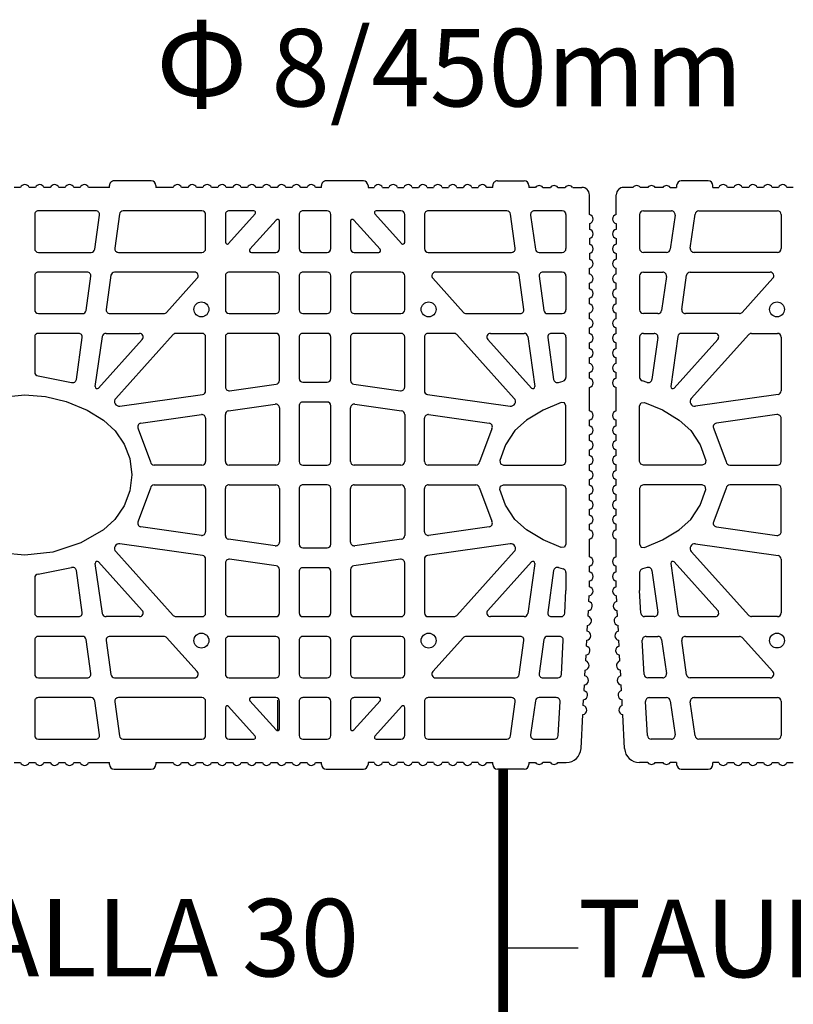
# Model space of a CAD drawing. Extents: x -8785 to 76011, y -12622 to -3731.
# Drawn here: x -1137 to -737, y -7524 to -7015 of the extents above; entities that cross this region are included whole.
import ezdxf

# ---------------------------------------------------------------- set-up
doc = ezdxf.new("R2010")
doc.units = 0
doc.layers.get('0').update_dxf_attribs({"linetype": 'CONTINUOUS'})
for name, color, linetype in [('armatura', 5, 'CONTINUOUS'), ('BLOCCHI', 255, 'CONTINUOUS'), ('retini', 253, 'CONTINUOUS')]:
    doc.layers.add(name, color=color, linetype=linetype)
doc.styles.get("Standard").update_dxf_attribs({"font": 'verdana.ttf'})

# ---------------------------------------------------------------- blocks, each defined once
blk = doc.blocks.new('T30NEW')
at = {"layer": 'BLOCCHI', "color": 7, "linetype": 'Continuous'}
for p, q in [((-1216.12, -6922.79), (-1216.12, -6921.83)), ((-1213.72, -6919.43), (-1199.78, -6919.43)), ((-1197.37, -6921.83), (-1197.37, -6922.79)), ((-1132.95, -6922.79), (-1132.95, -6921.83)), ((-1111.31, -6919.43), (-1130.54, -6919.43)), ((-1108.91, -6921.83), (-1108.91, -6922.79)), ((-1023.33, -6922.79), (-1023.33, -6921.83)), ((-1001.7, -6919.43), (-1020.93, -6919.43)), ((-999.29, -6921.83), (-999.29, -6922.79)), ((-1231.03, -6922.79), (-1235.35, -6922.79)), ((-1227.18, -6922.79), (-1223.33, -6922.79)), ((-1216.12, -6922.79), (-1219.49, -6922.79)), ((-1194.29, -6922.79), (-1197.37, -6922.79)), ((-1189.88, -6922.79), (-1186.59, -6922.79)), ((-1182.19, -6922.79), (-1178.9, -6922.79)), ((-1174.5, -6922.79), (-1171.21, -6922.79)), ((-1166.8, -6922.79), (-1163.52, -6922.79)), ((-1159.11, -6922.79), (-1155.82, -6922.79)), ((-1151.42, -6922.79), (-1148.13, -6922.79)), ((-1143.73, -6922.79), (-1140.44, -6922.79)), ((-1136.03, -6922.79), (-1132.95, -6922.79)), ((-1105.82, -6922.79), (-1108.91, -6922.79)), ((-1098.13, -6922.79), (-1101.42, -6922.79)), ((-1090.44, -6922.79), (-1093.73, -6922.79)), ((-1082.75, -6922.79), (-1086.03, -6922.79)), ((-1075.06, -6922.79), (-1078.34, -6922.79)), ((-1067.36, -6922.79), (-1070.65, -6922.79)), ((-1059.67, -6922.79), (-1062.96, -6922.79)), ((-1051.98, -6922.79), (-1055.26, -6922.79)), ((-1044.29, -6922.79), (-1047.57, -6922.79)), ((-1036.59, -6922.79), (-1039.88, -6922.79)), ((-1023.33, -6922.79), (-1032.19, -6922.79)), ((-988.52, -6922.79), (-999.29, -6922.79)), ((-980.82, -6922.79), (-984.11, -6922.79)), ((-973.13, -6922.79), (-976.42, -6922.79)), ((-965.44, -6922.79), (-968.73, -6922.79)), ((-957.75, -6922.79), (-961.03, -6922.79)), ((-950.06, -6922.79), (-953.34, -6922.79)), ((-1243.03, -6930.07), (-1243.96, -6947.55)), ((-1231.25, -6936.73), (-1232.19, -6954.32)), ((-1218.86, -6934.91), (-1229.33, -6934.91)), ((-1219.43, -6954.69), (-1216.96, -6937.1)), ((-1206.59, -6936.56), (-1209.06, -6954.16)), ((-1164.01, -6934.91), (-1204.68, -6934.91)), ((-1162.08, -6954.43), (-1162.08, -6936.83)), ((-1151.89, -6936.83), (-1151.89, -6951.13)), ((-1150.21, -6951.78), (-1136.47, -6936.51)), ((-1137.19, -6934.91), (-1149.97, -6934.91)), ((-1113.72, -6936.83), (-1113.72, -6954.43)), ((-1099.29, -6934.91), (-1111.79, -6934.91)), ((-1097.37, -6954.43), (-1097.37, -6936.83)), ((-1074.62, -6936.51), (-1060.87, -6951.78)), ((-1061.12, -6934.91), (-1073.9, -6934.91)), ((-1059.2, -6951.13), (-1059.2, -6936.83)), ((-1049.01, -6936.83), (-1049.01, -6954.43)), ((-1006.4, -6934.91), (-1047.08, -6934.91)), ((-1002.03, -6954.16), (-1004.5, -6936.56)), ((-994.13, -6937.1), (-991.66, -6954.69)), ((-962.56, -6934.91), (-992.23, -6934.91)), ((-960.64, -6954.43), (-960.64, -6936.83)), ((-1125.59, -6939.66), (-1139.17, -6954.75)), ((-1123.91, -6954.43), (-1123.91, -6940.3)), ((-1087.18, -6940.3), (-1087.18, -6954.43)), ((-1071.92, -6954.75), (-1085.5, -6939.66)), ((-1244.21, -6952.26), (-1244.37, -6955.24)), ((-1230.27, -6956.35), (-1221.33, -6956.35)), ((-1207.16, -6956.35), (-1164.01, -6956.35)), ((-1138.46, -6956.35), (-1125.83, -6956.35)), ((-1111.79, -6956.35), (-1099.29, -6956.35)), ((-1085.26, -6956.35), (-1072.63, -6956.35)), ((-1047.08, -6956.35), (-1003.93, -6956.35)), ((-989.76, -6956.35), (-962.56, -6956.35)), ((-1244.62, -6959.94), (-1244.78, -6962.92)), ((-1245.04, -6967.62), (-1245.19, -6970.6)), ((-1223.31, -6966.54), (-1231.02, -6966.54)), ((-1167.83, -6966.54), (-1209.13, -6966.54)), ((-1125.83, -6966.54), (-1149.97, -6966.54)), ((-1099.29, -6966.54), (-1111.79, -6966.54)), ((-1061.12, -6966.54), (-1085.26, -6966.54)), ((-1001.96, -6966.54), (-1043.26, -6966.54)), ((-962.56, -6966.54), (-987.78, -6966.54)), ((-1232.94, -6968.36), (-1233.88, -6985.96)), ((-1223.88, -6986.33), (-1221.4, -6968.73)), ((-1211.03, -6968.2), (-1213.51, -6985.79)), ((-1182.24, -6987.35), (-1166.4, -6969.75)), ((-1151.89, -6968.47), (-1151.89, -6986.06)), ((-1123.91, -6986.06), (-1123.91, -6968.47)), ((-1113.72, -6968.47), (-1113.72, -6986.06)), ((-1097.37, -6986.06), (-1097.37, -6968.47)), ((-1087.18, -6968.47), (-1087.18, -6986.06)), ((-1059.2, -6986.06), (-1059.2, -6968.47)), ((-1044.69, -6969.75), (-1028.84, -6987.35)), ((-997.58, -6985.79), (-1000.05, -6968.2)), ((-989.69, -6968.73), (-987.21, -6986.33)), ((-960.64, -6986.06), (-960.64, -6968.47)), ((-1245.45, -6975.3), (-1245.61, -6978.28)), ((-1245.86, -6982.98), (-1246.02, -6985.96)), ((-1231.96, -6987.99), (-1225.78, -6987.99)), ((-1211.6, -6987.99), (-1183.67, -6987.99)), ((-1149.97, -6987.99), (-1125.83, -6987.99)), ((-1111.79, -6987.99), (-1099.29, -6987.99)), ((-1085.26, -6987.99), (-1061.12, -6987.99)), ((-1027.42, -6987.99), (-999.49, -6987.99)), ((-985.31, -6987.99), (-962.56, -6987.99)), ((-1246.27, -6990.66), (-1246.43, -6993.64)), ((-1246.68, -6998.35), (-1246.84, -7001.32)), ((-1227.75, -6998.18), (-1232.71, -6998.18)), ((-1213.58, -6998.18), (-1196.31, -6998.18)), ((-1164.01, -6998.18), (-1177.42, -6998.18)), ((-1125.83, -6998.18), (-1149.97, -6998.18)), ((-1099.29, -6998.18), (-1111.79, -6998.18)), ((-1061.12, -6998.18), (-1085.26, -6998.18)), ((-1033.67, -6998.18), (-1047.08, -6998.18)), ((-1014.78, -6998.18), (-997.51, -6998.18)), ((-962.56, -6998.18), (-983.34, -6998.18)), ((-1234.63, -7000), (-1235.26, -7011.63)), ((-1228.88, -7021.97), (-1225.85, -7000.37)), ((-1219.11, -7025.67), (-1215.48, -6999.83)), ((-1194.88, -7001.39), (-1217.44, -7026.44)), ((-1178.85, -6998.81), (-1208.55, -7031.79)), ((-1162.08, -7027.88), (-1162.08, -7000.1)), ((-1151.89, -7000.1), (-1151.89, -7025.91)), ((-1123.91, -7022.51), (-1123.91, -7000.1)), ((-1113.72, -7000.1), (-1113.72, -7021.54)), ((-1097.37, -7021.54), (-1097.37, -7000.1)), ((-1087.18, -7000.1), (-1087.18, -7022.51)), ((-1059.2, -7025.91), (-1059.2, -7000.1)), ((-1049.01, -7000.1), (-1049.01, -7027.88)), ((-1002.54, -7031.79), (-1032.24, -6998.81)), ((-993.64, -7026.44), (-1016.2, -7001.39)), ((-995.61, -6999.83), (-991.98, -7025.67)), ((-985.24, -7000.37), (-982.2, -7021.97)), ((-960.64, -7018.19), (-960.64, -7000.1)), ((-1247.09, -7006.03), (-1247.25, -7009.01)), ((-1247.37, -7013.61), (-1247.37, -7016.59)), ((-1235.26, -7020.95), (-1235.26, -7011.63)), ((-1247.37, -7021.3), (-1247.37, -7024.28)), ((-1111.79, -7023.47), (-1099.29, -7023.47)), ((-1247.37, -7028.99), (-1247.37, -7038.23)), ((-1149.7, -7027.81), (-1125.57, -7024.42)), ((-1085.52, -7024.42), (-1061.39, -7027.81)), ((-1206.43, -7035.78), (-1163.74, -7029.78)), ((-1099.29, -7033.66), (-1111.79, -7033.66)), ((-1047.35, -7029.78), (-1004.66, -7035.78)), ((-1150.24, -7038.18), (-1126.1, -7034.79)), ((-1123.91, -7036.69), (-1123.91, -7064.33)), ((-1113.72, -7035.58), (-1113.72, -7064.33)), ((-1097.37, -7064.33), (-1097.37, -7035.58)), ((-1087.18, -7064.33), (-1087.18, -7036.69)), ((-1084.99, -7034.79), (-1060.85, -7038.18)), ((-1247.37, -7042.94), (-1247.37, -7045.92)), ((-1195.56, -7044.55), (-1164.27, -7040.15)), ((-1162.08, -7042.05), (-1162.08, -7064.33)), ((-1151.89, -7064.33), (-1151.89, -7040.08)), ((-1059.2, -7040.08), (-1059.2, -7064.33)), ((-1049.01, -7064.33), (-1049.01, -7042.05)), ((-1046.82, -7040.15), (-1015.53, -7044.55)), ((-1247.37, -7050.63), (-1247.37, -7053.61)), ((-1247.37, -7058.32), (-1247.37, -7061.3)), ((-1247.37, -7066.01), (-1247.37, -7069)), ((-1164.01, -7066.25), (-1188.67, -7066.25)), ((-1125.83, -7066.25), (-1149.97, -7066.25)), ((-1111.79, -7066.25), (-1099.29, -7066.25)), ((-1061.12, -7066.25), (-1085.26, -7066.25)), ((-1022.42, -7066.25), (-1047.08, -7066.25)), ((-1247.37, -7073.71), (-1247.37, -7076.69)), ((-1188.67, -7076.45), (-1164.01, -7076.45)), ((-1162.08, -7078.37), (-1162.08, -7100.65)), ((-1151.89, -7102.62), (-1151.89, -7078.37)), ((-1149.97, -7076.45), (-1125.83, -7076.45)), ((-1123.91, -7078.37), (-1123.91, -7106.01)), ((-1113.72, -7078.37), (-1113.72, -7107.12)), ((-1099.29, -7076.45), (-1111.79, -7076.45)), ((-1097.37, -7107.12), (-1097.37, -7078.37)), ((-1087.18, -7106.01), (-1087.18, -7078.37)), ((-1085.26, -7076.45), (-1061.12, -7076.45)), ((-1059.2, -7078.37), (-1059.2, -7102.62)), ((-1049.01, -7100.65), (-1049.01, -7078.37)), ((-1047.08, -7076.45), (-1022.42, -7076.45)), ((-1247.37, -7081.4), (-1247.37, -7084.38)), ((-1247.37, -7089.09), (-1247.37, -7092.07)), ((-1247.37, -7096.78), (-1247.37, -7099.76)), ((-1164.27, -7102.55), (-1195.56, -7098.15)), ((-1015.53, -7098.15), (-1046.82, -7102.55)), ((-1247.37, -7104.47), (-1247.37, -7116.59)), ((-1126.1, -7107.92), (-1150.24, -7104.52)), ((-1060.85, -7104.52), (-1084.99, -7107.92)), ((-1163.74, -7112.92), (-1206.43, -7106.92)), ((-1111.79, -7109.04), (-1099.29, -7109.04)), ((-1004.66, -7106.92), (-1047.35, -7112.92)), ((-1208.55, -7110.91), (-1178.85, -7143.89)), ((-1162.08, -7142.6), (-1162.08, -7114.82)), ((-1125.57, -7118.28), (-1149.7, -7114.89)), ((-1061.39, -7114.89), (-1085.52, -7118.28)), ((-1049.01, -7114.82), (-1049.01, -7142.6)), ((-1032.24, -7143.89), (-1002.54, -7110.91)), ((-1225.85, -7142.33), (-1228.88, -7120.73)), ((-1215.48, -7142.87), (-1219.11, -7117.04)), ((-1217.44, -7116.26), (-1194.88, -7141.31)), ((-1151.89, -7116.8), (-1151.89, -7142.6)), ((-1123.91, -7142.6), (-1123.91, -7120.19)), ((-1099.29, -7119.24), (-1111.79, -7119.24)), ((-1087.18, -7120.19), (-1087.18, -7142.6)), ((-1059.2, -7142.6), (-1059.2, -7116.8)), ((-1016.2, -7141.31), (-993.64, -7116.26)), ((-991.98, -7117.04), (-995.61, -7142.87)), ((-982.2, -7120.73), (-985.24, -7142.33)), ((-1247.37, -7121.3), (-1247.37, -7124.28)), ((-1235.26, -7142.6), (-1235.26, -7121.76)), ((-1113.72, -7121.16), (-1113.72, -7142.6)), ((-1097.37, -7142.6), (-1097.37, -7121.16)), ((-960.64, -7142.6), (-960.64, -7124.51)), ((-1247.37, -7128.99), (-1247.37, -7131.98)), ((-1247.37, -7136.69), (-1247.37, -7139.67)), ((-1247.37, -7144.38), (-1247.37, -7147.36)), ((-1233.33, -7144.52), (-1227.75, -7144.52)), ((-1196.31, -7144.52), (-1213.58, -7144.52)), ((-1177.42, -7144.52), (-1164.01, -7144.52)), ((-1149.97, -7144.52), (-1125.83, -7144.52)), ((-1111.79, -7144.52), (-1099.29, -7144.52)), ((-1085.26, -7144.52), (-1061.12, -7144.52)), ((-1047.08, -7144.52), (-1033.67, -7144.52)), ((-997.51, -7144.52), (-1014.78, -7144.52)), ((-983.34, -7144.52), (-962.56, -7144.52)), ((-1247.37, -7152.07), (-1247.37, -7155.05)), ((-1225.78, -7154.72), (-1233.33, -7154.72)), ((-1221.4, -7173.97), (-1223.88, -7156.37)), ((-1183.67, -7154.72), (-1211.6, -7154.72)), ((-1166.4, -7172.95), (-1182.24, -7155.35)), ((-1125.83, -7154.72), (-1149.97, -7154.72)), ((-1099.29, -7154.72), (-1111.79, -7154.72)), ((-1061.12, -7154.72), (-1085.26, -7154.72)), ((-1028.84, -7155.35), (-1044.69, -7172.95)), ((-999.49, -7154.72), (-1027.42, -7154.72)), ((-987.21, -7156.37), (-989.69, -7173.97)), ((-962.56, -7154.72), (-985.31, -7154.72)), ((-1247.37, -7159.76), (-1247.37, -7162.75)), ((-1235.26, -7174.24), (-1235.26, -7156.64)), ((-1213.51, -7156.91), (-1211.03, -7174.5)), ((-1151.89, -7156.64), (-1151.89, -7174.24)), ((-1123.91, -7174.24), (-1123.91, -7156.64)), ((-1113.72, -7156.64), (-1113.72, -7174.24)), ((-1097.37, -7174.24), (-1097.37, -7156.64)), ((-1087.18, -7156.64), (-1087.18, -7174.24)), ((-1059.2, -7174.24), (-1059.2, -7156.64)), ((-1000.05, -7174.5), (-997.58, -7156.91)), ((-960.64, -7174.24), (-960.64, -7156.64)), ((-1247.37, -7167.46), (-1247.37, -7170.44)), ((-1247.37, -7175.15), (-1247.37, -7178.13)), ((-1233.33, -7176.16), (-1223.31, -7176.16)), ((-1209.13, -7176.16), (-1167.83, -7176.16)), ((-1149.97, -7176.16), (-1125.83, -7176.16)), ((-1111.79, -7176.16), (-1099.29, -7176.16)), ((-1085.26, -7176.16), (-1061.12, -7176.16)), ((-1043.26, -7176.16), (-1001.96, -7176.16)), ((-987.78, -7176.16), (-962.56, -7176.16)), ((-1247.37, -7185.82), (-1247.37, -7182.84)), ((-1221.33, -7186.35), (-1233.33, -7186.35)), ((-1164.01, -7186.35), (-1207.16, -7186.35)), ((-1125.83, -7186.35), (-1138.46, -7186.35)), ((-1099.29, -7186.35), (-1111.79, -7186.35)), ((-1072.63, -7186.35), (-1085.26, -7186.35)), ((-1003.93, -7186.35), (-1047.08, -7186.35)), ((-962.56, -7186.35), (-989.76, -7186.35)), ((-1247.37, -7193.51), (-1247.37, -7190.53)), ((-1235.26, -7205.87), (-1235.26, -7188.27)), ((-1216.96, -7205.6), (-1219.43, -7188.01)), ((-1209.06, -7188.54), (-1206.59, -7206.14)), ((-1162.08, -7205.87), (-1162.08, -7188.27)), ((-1151.89, -7191.57), (-1151.89, -7205.87)), ((-1136.47, -7206.19), (-1150.21, -7190.92)), ((-1139.17, -7187.96), (-1125.59, -7203.05)), ((-1123.91, -7202.4), (-1123.91, -7188.27)), ((-1113.72, -7188.27), (-1113.72, -7205.87)), ((-1097.37, -7205.87), (-1097.37, -7188.27)), ((-1087.18, -7188.27), (-1087.18, -7202.4)), ((-1085.5, -7203.05), (-1071.92, -7187.96)), ((-1060.87, -7190.92), (-1074.62, -7206.19)), ((-1059.2, -7205.87), (-1059.2, -7191.57)), ((-1049.01, -7188.27), (-1049.01, -7205.87)), ((-1004.5, -7206.14), (-1002.03, -7188.54)), ((-991.66, -7188.01), (-994.13, -7205.6)), ((-960.64, -7205.87), (-960.64, -7188.27)), ((-1247.37, -7201.21), (-1247.37, -7198.23)), ((-1247.37, -7205.92), (-1247.37, -7216.06)), ((-1233.33, -7207.79), (-1218.86, -7207.79)), ((-1204.68, -7207.79), (-1164.01, -7207.79)), ((-1149.97, -7207.79), (-1137.19, -7207.79)), ((-1111.79, -7207.79), (-1099.29, -7207.79)), ((-1073.9, -7207.79), (-1061.12, -7207.79)), ((-1047.08, -7207.79), (-1006.4, -7207.79)), ((-992.23, -7207.79), (-962.56, -7207.79)), ((-1238.72, -7219.91), (-1243.53, -7219.91)), ((-1231.03, -7219.91), (-1234.87, -7219.91)), ((-1223.33, -7219.91), (-1227.18, -7219.91)), ((-1219.49, -7219.91), (-1216.12, -7219.91)), ((-1216.12, -7220.87), (-1216.12, -7219.91)), ((-1197.37, -7219.91), (-1194.29, -7219.91)), ((-1197.37, -7219.91), (-1197.37, -7220.87)), ((-1186.59, -7219.91), (-1189.88, -7219.91)), ((-1178.9, -7219.91), (-1182.19, -7219.91)), ((-1171.21, -7219.91), (-1174.5, -7219.91)), ((-1163.52, -7219.91), (-1166.8, -7219.91)), ((-1155.82, -7219.91), (-1159.11, -7219.91)), ((-1148.13, -7219.91), (-1151.42, -7219.91)), ((-1140.44, -7219.91), (-1143.73, -7219.91)), ((-1132.95, -7219.91), (-1136.03, -7219.91)), ((-1132.95, -7220.87), (-1132.95, -7219.91)), ((-1108.91, -7219.91), (-1108.91, -7220.87)), ((-1108.91, -7219.91), (-1105.82, -7219.91)), ((-1101.42, -7219.91), (-1098.13, -7219.91)), ((-1093.73, -7219.91), (-1090.44, -7219.91)), ((-1086.03, -7219.91), (-1082.75, -7219.91)), ((-1078.34, -7219.91), (-1075.06, -7219.91)), ((-1070.65, -7219.91), (-1067.36, -7219.91)), ((-1062.96, -7219.91), (-1059.67, -7219.91)), ((-1055.26, -7219.91), (-1051.98, -7219.91)), ((-1047.57, -7219.91), (-1044.29, -7219.91)), ((-1039.88, -7219.91), (-1036.59, -7219.91)), ((-1032.19, -7219.91), (-1023.33, -7219.91)), ((-1023.33, -7220.87), (-1023.33, -7219.91)), ((-999.29, -7219.91), (-999.29, -7220.87)), ((-999.29, -7219.91), (-988.52, -7219.91)), ((-984.11, -7219.91), (-980.82, -7219.91)), ((-976.42, -7219.91), (-973.13, -7219.91)), ((-968.73, -7219.91), (-965.44, -7219.91)), ((-961.03, -7219.91), (-957.75, -7219.91)), ((-953.34, -7219.91), (-950.06, -7219.91)), ((-1199.78, -7223.27), (-1213.72, -7223.27)), ((-1130.54, -7223.27), (-1111.31, -7223.27)), ((-1020.93, -7223.27), (-1001.7, -7223.27))]:
    blk.add_line(p, q, dxfattribs=at)
at = {"layer": 'BLOCCHI', "color": 0, "linetype": 'Continuous'}
for p, q in [((-1231.37, -7023.54), (-1233.85, -7022.8)), ((-962.4, -7020.11), (-979.72, -7023.54)), ((-1190.57, -7064.62), (-1196.92, -7047.47)), ((-1020.52, -7064.62), (-1014.16, -7047.47)), ((-1196.92, -7095.23), (-1190.57, -7078.08)), ((-1014.16, -7095.23), (-1020.52, -7078.08)), ((-1231.37, -7119.16), (-1233.85, -7119.9)), ((-962.4, -7122.6), (-979.72, -7119.16))]:
    blk.add_line(p, q, dxfattribs=at)
at = {"layer": 'BLOCCHI', "color": 0, "linetype": 'Continuous', "flags": 128}
for points in [[(-1201.06, -7063.92), (-1201.44, -7065.54), (-1202.94, -7066.25), (-1233.33, -7066.25), (-1234.69, -7065.69), (-1235.26, -7064.33), (-1235.26, -7035.65), (-1234.45, -7034.08), (-1232.71, -7033.83), (-1223.45, -7037.78), (-1214.86, -7043.01), (-1208.87, -7048.43), (-1203.97, -7055.71), (-1201.06, -7063.92)], [(-941.84, -7111.35), (-955.54, -7112.7), (-966.15, -7111.89), (-976.9, -7109.37), (-987.69, -7104.89), (-996.23, -7099.69), (-1002.24, -7094.24), (-1006.97, -7087.29), (-1009.77, -7079.9), (-1010.83, -7071.35), (-1009.86, -7063.17), (-1006.97, -7055.41), (-1002.12, -7048.33), (-996.23, -7043.01), (-984.49, -7036.26), (-969.98, -7031.51), (-955.54, -7030), (-944.38, -7030.9)], [(-1201.06, -7078.78), (-1201.44, -7077.16), (-1202.94, -7076.45), (-1233.33, -7076.45), (-1234.69, -7077.01), (-1235.26, -7078.37), (-1235.26, -7107.06), (-1234.45, -7108.62), (-1232.71, -7108.87), (-1223.45, -7104.92), (-1214.86, -7099.69), (-1208.87, -7094.27), (-1203.97, -7086.99), (-1201.06, -7078.78)]]:
    blk.add_lwpolyline(points, dxfattribs=at)
at = {"layer": 'BLOCCHI', "color": 7, "linetype": 'Continuous'}
for centre in [(-1164.25, -6985.82), (-1046.84, -6985.82), (-1164.25, -7156.88), (-1046.84, -7156.88)]:
    blk.add_circle(centre, 3.85, dxfattribs=at)
for centre, radius, start, end in [((-1229.1, -6924.24), 2.4, 90, 143.1301), ((-1229.1, -6924.24), 2.4, 36.8699, 90), ((-1221.41, -6924.24), 2.4, 90, 143.1301), ((-1221.41, -6924.24), 2.4, 36.8699, 90), ((-1213.72, -6921.83), 2.4, 90, 180), ((-1199.78, -6921.83), 2.4, 0, 90), ((-1192.08, -6923.75), 2.4, 90, 156.4218), ((-1192.08, -6923.75), 2.4, 23.5782, 90), ((-1184.39, -6923.75), 2.4, 23.5782, 156.4218), ((-1176.7, -6923.75), 2.4, 23.5782, 156.4218), ((-1169.01, -6923.75), 2.4, 23.5782, 156.4218), ((-1161.31, -6923.75), 2.4, 23.5782, 156.4218), ((-1153.62, -6923.75), 2.4, 23.5782, 156.4218), ((-1145.93, -6923.75), 2.4, 23.5782, 156.4218), ((-1138.24, -6923.75), 2.4, 23.5782, 156.4218), ((-1130.54, -6921.83), 2.4, 90, 180), ((-1111.31, -6921.83), 2.4, 0, 90), ((-1103.62, -6923.75), 2.4, 23.5782, 156.4218), ((-1095.93, -6923.75), 2.4, 23.5782, 156.4218), ((-1088.24, -6923.75), 2.4, 23.5782, 156.4218), ((-1080.54, -6923.75), 2.4, 23.5782, 156.4218), ((-1072.85, -6923.75), 2.4, 23.5782, 156.4218), ((-1065.16, -6923.75), 2.4, 23.5782, 156.4218), ((-1057.47, -6923.75), 2.4, 23.5782, 156.4218), ((-1049.78, -6923.75), 2.4, 23.5782, 156.4218), ((-1042.08, -6923.75), 2.4, 23.5782, 156.4218), ((-1034.39, -6923.75), 2.4, 23.5782, 156.4218), ((-1020.93, -6921.83), 2.4, 90, 180), ((-1001.7, -6921.83), 2.4, 0, 90), ((-986.31, -6923.75), 2.4, 23.5782, 156.4218), ((-978.62, -6923.75), 2.4, 23.5782, 156.4218), ((-970.93, -6923.75), 2.4, 23.5782, 156.4218), ((-963.24, -6923.75), 2.4, 23.5782, 156.4218), ((-955.54, -6923.75), 2.4, 23.5782, 156.4218), ((-1235.35, -6930.49), 7.69, 90, 176.939), ((-1229.33, -6936.83), 1.92, 90, 176.939), ((-1218.86, -6936.83), 1.92, 352, 90), ((-1204.68, -6936.83), 1.92, 90, 172), ((-1164.01, -6936.83), 1.92, 0, 90), ((-1149.97, -6936.83), 1.92, 90, 180), ((-1137.19, -6935.87), 0.962, 318, 90), ((-1111.79, -6936.83), 1.92, 90, 180), ((-1099.29, -6936.83), 1.92, 0, 90), ((-1073.9, -6935.87), 0.962, 90, 222), ((-1061.12, -6936.83), 1.92, 0, 90), ((-1047.08, -6936.83), 1.92, 90, 180), ((-1006.4, -6936.83), 1.92, 8, 90), ((-992.23, -6936.83), 1.92, 90, 188), ((-962.56, -6936.83), 1.92, 0, 90), ((-1124.87, -6940.3), 0.962, 0, 138), ((-1086.22, -6940.3), 0.962, 42, 180), ((-1243.61, -6949.93), 2.4, 98.4759, 255.402), ((-1150.93, -6951.13), 0.962, 180, 318), ((-1060.16, -6951.13), 0.962, 222, 0), ((-1244.02, -6957.61), 2.4, 98.4759, 255.402), ((-1230.27, -6954.43), 1.92, 176.939, 270), ((-1221.33, -6954.43), 1.92, 270, 352), ((-1207.16, -6954.43), 1.92, 172, 270), ((-1164.01, -6954.43), 1.92, 270, 0), ((-1138.46, -6955.39), 0.962, 138, 270), ((-1125.83, -6954.43), 1.92, 270, 0), ((-1111.79, -6954.43), 1.92, 180, 270), ((-1099.29, -6954.43), 1.92, 270, 0), ((-1085.26, -6954.43), 1.92, 180, 270), ((-1072.63, -6955.39), 0.962, 270, 42), ((-1047.08, -6954.43), 1.92, 180, 270), ((-1003.93, -6954.43), 1.92, 270, 8), ((-989.76, -6954.43), 1.92, 188, 270), ((-962.56, -6954.43), 1.92, 270, 0), ((-1244.43, -6965.29), 2.4, 98.4759, 255.402), ((-1231.02, -6968.47), 1.92, 90, 176.939), ((-1223.31, -6968.47), 1.92, 352, 90), ((-1209.13, -6968.47), 1.92, 90, 172), ((-1167.83, -6968.47), 1.92, 318, 90), ((-1149.97, -6968.47), 1.92, 90, 180), ((-1125.83, -6968.47), 1.92, 0, 90), ((-1111.79, -6968.47), 1.92, 90, 180), ((-1099.29, -6968.47), 1.92, 0, 90), ((-1085.26, -6968.47), 1.92, 90, 180), ((-1061.12, -6968.47), 1.92, 0, 90), ((-1043.26, -6968.47), 1.92, 90, 222), ((-1001.96, -6968.47), 1.92, 8, 90), ((-987.78, -6968.47), 1.92, 90, 188), ((-962.56, -6968.47), 1.92, 0, 90), ((-1244.84, -6972.98), 2.4, 98.4759, 255.402), ((-1245.25, -6980.66), 2.4, 98.4759, 255.402), ((-1245.66, -6988.34), 2.4, 98.4759, 255.402), ((-1231.96, -6986.06), 1.92, 176.939, 270), ((-1225.78, -6986.06), 1.92, 270, 352), ((-1211.6, -6986.06), 1.92, 172, 270), ((-1183.67, -6986.06), 1.92, 270, 318), ((-1149.97, -6986.06), 1.92, 180, 270), ((-1125.83, -6986.06), 1.92, 270, 0), ((-1111.79, -6986.06), 1.92, 180, 270), ((-1099.29, -6986.06), 1.92, 270, 0), ((-1085.26, -6986.06), 1.92, 180, 270), ((-1061.12, -6986.06), 1.92, 270, 0), ((-1027.42, -6986.06), 1.92, 222, 270), ((-999.49, -6986.06), 1.92, 270, 8), ((-985.31, -6986.06), 1.92, 188, 270), ((-962.56, -6986.06), 1.92, 270, 0), ((-1246.07, -6996.02), 2.4, 98.4759, 255.402), ((-1232.71, -7000.1), 1.92, 90, 176.939), ((-1227.75, -7000.1), 1.92, 352, 90), ((-1213.58, -7000.1), 1.92, 90, 172), ((-1196.31, -7000.1), 1.92, 318, 90), ((-1177.42, -7000.1), 1.92, 90, 138), ((-1164.01, -7000.1), 1.92, 0, 90), ((-1149.97, -7000.1), 1.92, 90, 180), ((-1125.83, -7000.1), 1.92, 0, 90), ((-1111.79, -7000.1), 1.92, 90, 180), ((-1099.29, -7000.1), 1.92, 0, 90), ((-1085.26, -7000.1), 1.92, 90, 180), ((-1061.12, -7000.1), 1.92, 0, 90), ((-1047.08, -7000.1), 1.92, 90, 180), ((-1033.67, -7000.1), 1.92, 42, 90), ((-1014.78, -7000.1), 1.92, 90, 222), ((-997.51, -7000.1), 1.92, 8, 90), ((-983.34, -7000.1), 1.92, 90, 188), ((-962.56, -7000.1), 1.92, 0, 90), ((-1246.48, -7003.7), 2.4, 98.4759, 255.402), ((-1246.89, -7011.38), 2.4, 98.4759, 176.939), ((-1246.89, -7011.25), 2.4, 180, 258.463), ((-1246.89, -7018.95), 2.4, 101.537, 258.463), ((-962.56, -7018.19), 1.92, 274.8964, 0), ((-1233.33, -7020.95), 1.92, 180, 254.33), ((-1230.79, -7021.7), 1.92, 252.4802, 352), ((-1125.83, -7022.51), 1.92, 278, 0), ((-1111.79, -7021.54), 1.92, 180, 270), ((-1099.29, -7021.54), 1.92, 270, 0), ((-1085.26, -7022.51), 1.92, 180, 262), ((-980.3, -7021.7), 1.92, 188, 287.5198), ((-1246.89, -7026.64), 2.4, 101.537, 258.463), ((-1218.16, -7025.8), 0.962, 172, 318), ((-1164.01, -7027.88), 1.92, 278, 0), ((-1149.97, -7025.91), 1.92, 180, 278), ((-1061.12, -7025.91), 1.92, 262, 0), ((-1047.08, -7027.88), 1.92, 180, 262), ((-992.93, -7025.8), 0.962, 222, 8), ((-1206.76, -7033.4), 2.4, 138, 278), ((-1111.79, -7035.58), 1.92, 90, 180), ((-1099.29, -7035.58), 1.92, 0, 90), ((-1004.33, -7033.4), 2.4, 262, 42), ((-1246.89, -7040.58), 2.4, 101.537, 258.463), ((-1149.97, -7040.08), 1.92, 98, 180), ((-1125.83, -7036.69), 1.92, 0, 98), ((-1085.26, -7036.69), 1.92, 82, 180), ((-1061.12, -7040.08), 1.92, 0, 82), ((-1164.01, -7042.05), 1.92, 0, 98), ((-1047.08, -7042.05), 1.92, 82, 180), ((-1246.89, -7048.27), 2.4, 101.537, 258.463), ((-1195.29, -7046.45), 1.92, 98, 212.0589), ((-1015.79, -7046.45), 1.92, 327.9411, 82), ((-1246.89, -7055.97), 2.4, 101.537, 258.463), ((-1246.89, -7063.66), 2.4, 101.537, 258.463), ((-1188.67, -7064.33), 1.92, 188.6059, 270), ((-1164.01, -7064.33), 1.92, 270, 0), ((-1149.97, -7064.33), 1.92, 180, 270), ((-1125.83, -7064.33), 1.92, 270, 0), ((-1111.79, -7064.33), 1.92, 180, 270), ((-1099.29, -7064.33), 1.92, 270, 0), ((-1085.26, -7064.33), 1.92, 180, 270), ((-1061.12, -7064.33), 1.92, 270, 0), ((-1047.08, -7064.33), 1.92, 180, 270), ((-1022.42, -7064.33), 1.92, 270, 351.3941), ((-1246.89, -7071.35), 2.4, 101.537, 258.463), ((-1246.89, -7079.04), 2.4, 101.537, 258.463), ((-1188.67, -7078.37), 1.92, 90, 171.3941), ((-1164.01, -7078.37), 1.92, 0, 90), ((-1149.97, -7078.37), 1.92, 90, 180), ((-1125.83, -7078.37), 1.92, 0, 90), ((-1111.79, -7078.37), 1.92, 90, 180), ((-1099.29, -7078.37), 1.92, 0, 90), ((-1085.26, -7078.37), 1.92, 90, 180), ((-1061.12, -7078.37), 1.92, 0, 90), ((-1047.08, -7078.37), 1.92, 90, 180), ((-1022.42, -7078.37), 1.92, 8.6059, 90), ((-1246.89, -7086.74), 2.4, 101.537, 258.463), ((-1246.89, -7094.43), 2.4, 101.537, 258.463), ((-1195.29, -7096.25), 1.92, 147.9411, 262), ((-1015.79, -7096.25), 1.92, 278, 32.0589), ((-1246.89, -7102.12), 2.4, 101.537, 258.463), ((-1164.01, -7100.65), 1.92, 262, 0), ((-1149.97, -7102.62), 1.92, 180, 262), ((-1061.12, -7102.62), 1.92, 278, 0), ((-1047.08, -7100.65), 1.92, 180, 278), ((-1206.76, -7109.3), 2.4, 82, 222), ((-1125.83, -7106.01), 1.92, 262, 0), ((-1111.79, -7107.12), 1.92, 180, 270), ((-1099.29, -7107.12), 1.92, 270, 0), ((-1085.26, -7106.01), 1.92, 180, 278), ((-1004.33, -7109.3), 2.4, 318, 98), ((-1164.01, -7114.82), 1.92, 0, 82), ((-1149.97, -7116.8), 1.92, 82, 180), ((-1061.12, -7116.8), 1.92, 0, 98), ((-1047.08, -7114.82), 1.92, 98, 180), ((-1246.89, -7118.95), 2.4, 101.537, 258.463), ((-1233.33, -7121.76), 1.92, 105.67, 180), ((-1230.79, -7121), 1.92, 8, 107.5198), ((-1218.16, -7116.9), 0.962, 42, 188), ((-1125.83, -7120.19), 1.92, 0, 82), ((-1111.79, -7121.16), 1.92, 90, 180), ((-1099.29, -7121.16), 1.92, 0, 90), ((-1085.26, -7120.19), 1.92, 98, 180), ((-992.93, -7116.9), 0.962, 352, 138), ((-980.3, -7121), 1.92, 72.4802, 172), ((-1246.89, -7126.64), 2.4, 101.537, 258.463), ((-962.56, -7124.51), 1.92, 0, 85.1036), ((-1246.89, -7134.33), 2.4, 101.537, 258.463), ((-1246.89, -7142.02), 2.4, 101.537, 258.463), ((-1233.33, -7142.6), 1.92, 180, 270), ((-1227.75, -7142.6), 1.92, 270, 8), ((-1213.58, -7142.6), 1.92, 188, 270), ((-1196.31, -7142.6), 1.92, 270, 42), ((-1177.42, -7142.6), 1.92, 222, 270), ((-1164.01, -7142.6), 1.92, 270, 0), ((-1149.97, -7142.6), 1.92, 180, 270), ((-1125.83, -7142.6), 1.92, 270, 0), ((-1111.79, -7142.6), 1.92, 180, 270), ((-1099.29, -7142.6), 1.92, 270, 0), ((-1085.26, -7142.6), 1.92, 180, 270), ((-1061.12, -7142.6), 1.92, 270, 0), ((-1047.08, -7142.6), 1.92, 180, 270), ((-1033.67, -7142.6), 1.92, 270, 318), ((-1014.78, -7142.6), 1.92, 138, 270), ((-997.51, -7142.6), 1.92, 270, 352), ((-983.34, -7142.6), 1.92, 172, 270), ((-962.56, -7142.6), 1.92, 270, 0), ((-1246.89, -7149.72), 2.4, 101.537, 258.463), ((-1246.89, -7157.41), 2.4, 101.537, 258.463), ((-1233.33, -7156.64), 1.92, 90, 180), ((-1225.78, -7156.64), 1.92, 8, 90), ((-1211.6, -7156.64), 1.92, 90, 188), ((-1183.67, -7156.64), 1.92, 42, 90), ((-1149.97, -7156.64), 1.92, 90, 180), ((-1125.83, -7156.64), 1.92, 0, 90), ((-1111.79, -7156.64), 1.92, 90, 180), ((-1099.29, -7156.64), 1.92, 0, 90), ((-1085.26, -7156.64), 1.92, 90, 180), ((-1061.12, -7156.64), 1.92, 0, 90), ((-1027.42, -7156.64), 1.92, 90, 138), ((-999.49, -7156.64), 1.92, 352, 90), ((-985.31, -7156.64), 1.92, 90, 172), ((-962.56, -7156.64), 1.92, 0, 90), ((-1246.89, -7165.1), 2.4, 101.537, 258.463), ((-1246.89, -7172.79), 2.4, 101.537, 258.463), ((-1233.33, -7174.24), 1.92, 180, 270), ((-1223.31, -7174.24), 1.92, 270, 8), ((-1209.13, -7174.24), 1.92, 188, 270), ((-1167.83, -7174.24), 1.92, 270, 42), ((-1149.97, -7174.24), 1.92, 180, 270), ((-1125.83, -7174.24), 1.92, 270, 0), ((-1111.79, -7174.24), 1.92, 180, 270), ((-1099.29, -7174.24), 1.92, 270, 0), ((-1085.26, -7174.24), 1.92, 180, 270), ((-1061.12, -7174.24), 1.92, 270, 0), ((-1043.26, -7174.24), 1.92, 138, 270), ((-1001.96, -7174.24), 1.92, 270, 352), ((-987.78, -7174.24), 1.92, 172, 270), ((-962.56, -7174.24), 1.92, 270, 0), ((-1246.89, -7180.49), 2.4, 101.537, 258.463), ((-1246.89, -7188.18), 2.4, 101.537, 258.463), ((-1233.33, -7188.27), 1.92, 90, 180), ((-1221.33, -7188.27), 1.92, 8, 90), ((-1207.16, -7188.27), 1.92, 90, 188), ((-1164.01, -7188.27), 1.92, 0, 90), ((-1138.46, -7187.31), 0.962, 90, 222), ((-1125.83, -7188.27), 1.92, 0, 90), ((-1111.79, -7188.27), 1.92, 90, 180), ((-1099.29, -7188.27), 1.92, 0, 90), ((-1085.26, -7188.27), 1.92, 90, 180), ((-1072.63, -7187.31), 0.962, 318, 90), ((-1047.08, -7188.27), 1.92, 90, 180), ((-1003.93, -7188.27), 1.92, 352, 90), ((-989.76, -7188.27), 1.92, 90, 172), ((-962.56, -7188.27), 1.92, 0, 90), ((-1150.93, -7191.57), 0.962, 42, 180), ((-1060.16, -7191.57), 0.962, 0, 138), ((-1246.89, -7195.87), 2.4, 101.537, 258.463), ((-1246.89, -7203.56), 2.4, 101.537, 258.463), ((-1233.33, -7205.87), 1.92, 180, 270), ((-1218.86, -7205.87), 1.92, 270, 8), ((-1204.68, -7205.87), 1.92, 188, 270), ((-1164.01, -7205.87), 1.92, 270, 0), ((-1149.97, -7205.87), 1.92, 180, 270), ((-1137.19, -7206.83), 0.962, 270, 42), ((-1124.87, -7202.4), 0.962, 222, 0), ((-1111.79, -7205.87), 1.92, 180, 270), ((-1099.29, -7205.87), 1.92, 270, 0), ((-1086.22, -7202.4), 0.962, 180, 318), ((-1073.9, -7206.83), 0.962, 138, 270), ((-1061.12, -7205.87), 1.92, 270, 0), ((-1047.08, -7205.87), 1.92, 180, 270), ((-1006.4, -7205.87), 1.92, 270, 352), ((-992.23, -7205.87), 1.92, 172, 270), ((-962.56, -7205.87), 1.92, 270, 0), ((-1243.53, -7216.06), 3.85, 180, 270), ((-1236.79, -7218.47), 2.4, 216.8699, 270), ((-1236.79, -7218.47), 2.4, 270, 323.1301), ((-1229.1, -7218.47), 2.4, 216.8699, 270), ((-1229.1, -7218.47), 2.4, 270, 323.1301), ((-1221.41, -7218.47), 2.4, 216.8699, 270), ((-1221.41, -7218.47), 2.4, 270, 323.1301), ((-1213.72, -7220.87), 2.4, 180, 270), ((-1199.78, -7220.87), 2.4, 270, 0), ((-1192.08, -7218.95), 2.4, 203.5782, 270), ((-1192.08, -7218.95), 2.4, 270, 336.4218), ((-1184.39, -7218.95), 2.4, 203.5782, 336.4218), ((-1176.7, -7218.95), 2.4, 203.5782, 336.4218), ((-1169.01, -7218.95), 2.4, 203.5782, 336.4218), ((-1161.31, -7218.95), 2.4, 203.5782, 336.4218), ((-1153.62, -7218.95), 2.4, 203.5782, 336.4218), ((-1145.93, -7218.95), 2.4, 203.5782, 336.4218), ((-1138.24, -7218.95), 2.4, 203.5782, 336.4218), ((-1130.54, -7220.87), 2.4, 180, 270), ((-1111.31, -7220.87), 2.4, 270, 0), ((-1103.62, -7218.95), 2.4, 203.5782, 336.4218), ((-1095.93, -7218.95), 2.4, 203.5782, 336.4218), ((-1088.24, -7218.95), 2.4, 203.5782, 336.4218), ((-1080.54, -7218.95), 2.4, 203.5782, 336.4218), ((-1072.85, -7218.95), 2.4, 203.5782, 336.4218), ((-1065.16, -7218.95), 2.4, 203.5782, 336.4218), ((-1057.47, -7218.95), 2.4, 203.5782, 336.4218), ((-1049.78, -7218.95), 2.4, 203.5782, 336.4218), ((-1042.08, -7218.95), 2.4, 203.5782, 336.4218), ((-1034.39, -7218.95), 2.4, 203.5782, 336.4218), ((-1020.93, -7220.87), 2.4, 180, 270), ((-1001.7, -7220.87), 2.4, 270, 0), ((-986.31, -7218.95), 2.4, 203.5782, 336.4218), ((-978.62, -7218.95), 2.4, 203.5782, 336.4218), ((-970.93, -7218.95), 2.4, 203.5782, 336.4218), ((-963.24, -7218.95), 2.4, 203.5782, 336.4218), ((-955.54, -7218.95), 2.4, 203.5782, 336.4218)]:
    blk.add_arc(centre, radius, start, end, dxfattribs=at)

msp = doc.modelspace()

# ---------------------------------------------------------------- linework, layer by layer
at = {"const_width": 5}
msp.add_lwpolyline([(-887.2355, -7587.0449), (-887.2355, -7402.4055)], dxfattribs=at)
at = {"layer": 'BLOCCHI', "color": 7, "linetype": 'Continuous'}
for p, q in [((-781.2026, -7098.5592), (-795.145, -7098.5592)), ((-820.145, -7101.9246), (-824.9527, -7101.9246)), ((-812.4527, -7101.9246), (-816.2988, -7101.9246)), ((-804.7604, -7101.9246), (-808.6065, -7101.9246)), ((-800.9142, -7101.9246), (-797.5488, -7101.9246)), ((-797.5488, -7100.9631), (-797.5488, -7101.9246)), ((-778.7988, -7101.9246), (-778.7988, -7100.9631)), ((-778.7988, -7101.9246), (-775.7134, -7101.9246)), ((-768.0211, -7101.9246), (-771.3071, -7101.9246)), ((-760.3288, -7101.9246), (-763.6148, -7101.9246)), ((-752.6365, -7101.9246), (-755.9225, -7101.9246)), ((-744.9442, -7101.9246), (-748.2302, -7101.9246)), ((-737.2519, -7101.9246), (-740.5379, -7101.9246)), ((-828.7988, -7115.9155), (-828.7988, -7105.7708)), ((-814.7604, -7114.04), (-800.288, -7114.04)), ((-790.4889, -7133.2916), (-788.0159, -7115.6954)), ((-786.1115, -7114.04), (-745.4334, -7114.04)), ((-828.7988, -7120.626), (-828.7988, -7123.6078)), ((-816.6834, -7115.9631), (-816.6834, -7133.5592)), ((-798.3836, -7116.2307), (-800.8566, -7133.8269)), ((-743.5103, -7115.9631), (-743.5103, -7133.5592)), ((-828.7988, -7128.3184), (-828.7988, -7131.3001)), ((-828.7988, -7136.0107), (-828.7988, -7138.9924)), ((-802.7609, -7135.4823), (-814.7604, -7135.4823)), ((-745.4334, -7135.4823), (-788.5845, -7135.4823)), ((-828.7988, -7146.6847), (-828.7988, -7143.703)), ((-814.7604, -7145.6746), (-804.7339, -7145.6746)), ((-790.5575, -7145.6746), (-749.2569, -7145.6746)), ((-816.6834, -7147.5977), (-816.6834, -7165.1939)), ((-802.8296, -7147.8653), (-805.3025, -7165.4615)), ((-794.9348, -7164.9262), (-792.4618, -7147.3301)), ((-747.8278, -7148.8845), (-763.6715, -7166.4807)), ((-828.7988, -7154.377), (-828.7988, -7151.3953)), ((-828.7988, -7162.0694), (-828.7988, -7159.0876)), ((-828.7988, -7169.7617), (-828.7988, -7166.7799)), ((-807.2069, -7167.1169), (-814.7604, -7167.1169)), ((-765.1006, -7167.1169), (-793.0305, -7167.1169)), ((-828.7988, -7177.454), (-828.7988, -7174.4722)), ((-816.6834, -7179.2323), (-816.6834, -7200.0772)), ((-814.7604, -7177.3093), (-809.1799, -7177.3093)), ((-807.2755, -7179.5), (-810.3116, -7201.1031)), ((-796.9078, -7178.9647), (-800.5383, -7204.7971)), ((-798.8716, -7205.5743), (-776.3118, -7180.5191)), ((-777.7409, -7177.3093), (-795.0034, -7177.3093)), ((-789.974, -7210.9248), (-760.2794, -7177.9455)), ((-758.8503, -7177.3093), (-745.4334, -7177.3093)), ((-743.5103, -7179.2323), (-743.5103, -7207.01)), ((-828.7988, -7185.1463), (-828.7988, -7182.1645)), ((-828.7988, -7192.8386), (-828.7988, -7189.8569)), ((-828.7988, -7200.5309), (-828.7988, -7197.5492)), ((-828.7988, -7217.3578), (-828.7988, -7205.2415)), ((-745.1658, -7208.9144), (-787.8531, -7214.9137)), ((-828.7988, -7225.0502), (-828.7988, -7222.0684)), ((-745.701, -7219.2821), (-776.9891, -7223.6794)), ((-743.5103, -7243.4631), (-743.5103, -7221.1865)), ((-828.7988, -7232.7425), (-828.7988, -7229.7607)), ((-828.7988, -7240.4348), (-828.7988, -7237.453)), ((-828.7988, -7248.1271), (-828.7988, -7245.1453)), ((-770.0962, -7245.3862), (-745.4334, -7245.3862)), ((-828.7988, -7255.8194), (-828.7988, -7252.8377)), ((-745.4334, -7255.5785), (-770.0962, -7255.5785)), ((-743.5103, -7279.7783), (-743.5103, -7257.5016)), ((-828.7988, -7263.5117), (-828.7988, -7260.53)), ((-828.7988, -7271.204), (-828.7988, -7268.2223)), ((-828.7988, -7278.8963), (-828.7988, -7275.9146)), ((-776.9891, -7277.2854), (-745.701, -7281.6826)), ((-828.7988, -7292.8387), (-828.7988, -7283.6069)), ((-787.8531, -7286.051), (-745.1658, -7292.0503)), ((-760.2794, -7323.0192), (-789.974, -7290.04)), ((-828.7988, -7300.531), (-828.7988, -7297.5492)), ((-800.5383, -7296.1676), (-796.9078, -7322)), ((-776.3118, -7320.4456), (-798.8716, -7295.3904)), ((-743.5103, -7293.9547), (-743.5103, -7321.7324)), ((-816.6834, -7300.8875), (-816.6834, -7310.2035)), ((-810.3116, -7299.8616), (-807.2755, -7321.4648)), ((-828.7988, -7308.2233), (-828.7988, -7305.2415)), ((-828.5166, -7315.8053), (-828.6758, -7312.8278)), ((-816.0614, -7321.8351), (-816.6834, -7310.2035)), ((-828.1058, -7323.4866), (-828.265, -7320.5091)), ((-809.1799, -7323.6555), (-814.1411, -7323.6555)), ((-795.0034, -7323.6555), (-777.7409, -7323.6555)), ((-745.4334, -7323.6555), (-758.8503, -7323.6555)), ((-827.695, -7331.168), (-827.8543, -7328.1905)), ((-813.3904, -7333.8478), (-807.2069, -7333.8478)), ((-793.0305, -7333.8478), (-765.1006, -7333.8478)), ((-827.2843, -7338.8493), (-827.4435, -7335.8718)), ((-814.3697, -7353.4697), (-815.3107, -7335.8736)), ((-805.3025, -7335.5032), (-802.8296, -7353.0994)), ((-792.4618, -7353.6347), (-794.9348, -7336.0385)), ((-763.6715, -7334.4841), (-747.8278, -7352.0802)), ((-826.8735, -7346.5306), (-827.0327, -7343.5531)), ((-826.4627, -7354.212), (-826.622, -7351.2345)), ((-826.052, -7361.8933), (-826.2112, -7358.9158)), ((-804.7339, -7355.2901), (-812.4494, -7355.2901)), ((-749.2569, -7355.2901), (-790.5575, -7355.2901)), ((-825.6412, -7369.5746), (-825.8004, -7366.5971)), ((-812.678, -7385.1044), (-813.619, -7367.5082)), ((-811.6987, -7365.4824), (-802.7609, -7365.4824)), ((-800.8566, -7367.1379), (-798.3836, -7384.734)), ((-788.0159, -7385.2693), (-790.4889, -7367.6731)), ((-788.5845, -7365.4824), (-745.4334, -7365.4824)), ((-743.5103, -7367.4055), (-743.5103, -7385.0017)), ((-824.4549, -7391.7586), (-825.3897, -7374.2785)), ((-800.288, -7386.9247), (-810.7577, -7386.9247)), ((-745.4334, -7386.9247), (-786.1115, -7386.9247)), ((-812.4527, -7399.0401), (-816.7736, -7399.0401)), ((-808.6065, -7399.0401), (-804.7604, -7399.0401)), ((-797.5488, -7399.0401), (-800.9142, -7399.0401)), ((-797.5488, -7399.0401), (-797.5488, -7400.0017)), ((-778.7988, -7400.0017), (-778.7988, -7399.0401)), ((-775.7134, -7399.0401), (-778.7988, -7399.0401)), ((-771.3071, -7399.0401), (-768.0211, -7399.0401)), ((-763.6148, -7399.0401), (-760.3288, -7399.0401)), ((-755.9225, -7399.0401), (-752.6365, -7399.0401)), ((-748.2302, -7399.0401), (-744.9442, -7399.0401)), ((-740.5379, -7399.0401), (-737.2519, -7399.0401)), ((-795.145, -7402.4055), (-781.2026, -7402.4055))]:
    msp.add_line(p, q, dxfattribs=at)
at = {"layer": 'BLOCCHI', "color": 0, "linetype": 'Continuous'}
for p, q in [((-812.7949, -7202.6694), (-815.2798, -7201.9288)), ((-778.3513, -7226.6045), (-771.9976, -7243.7509)), ((-771.9976, -7257.2138), (-778.3513, -7274.3603)), ((-812.7949, -7298.2954), (-815.2798, -7299.0359))]:
    msp.add_line(p, q, dxfattribs=at)
for points in [[(-782.486, -7243.0525), (-782.8667, -7244.6691), (-784.3647, -7245.3862), (-814.7604, -7245.3862), (-816.1202, -7244.823), (-816.6834, -7243.4631), (-816.6834, -7214.7778), (-815.877, -7213.2121), (-814.134, -7212.9595), (-804.8824, -7216.9098), (-796.2911, -7222.1432), (-790.2989, -7227.5631), (-785.3949, -7234.8462), (-782.486, -7243.0525)], [(-782.486, -7257.9123), (-782.8667, -7256.2957), (-784.3647, -7255.5785), (-814.7604, -7255.5785), (-816.1202, -7256.1418), (-816.6834, -7257.5016), (-816.6834, -7286.187), (-815.877, -7287.7527), (-814.134, -7288.0052), (-804.8824, -7284.055), (-796.2911, -7278.8216), (-790.2989, -7273.4016), (-785.3949, -7266.1185), (-782.486, -7257.9123)]]:
    msp.add_lwpolyline(points, dxfattribs=at)
at = {"layer": 'BLOCCHI', "color": 7, "linetype": 'Continuous'}
for centre in [(-745.6726, -7164.9546), (-745.6726, -7336.0101)]:
    msp.add_circle(centre, 3.8462, dxfattribs=at)
for centre, radius, start, end in [((-795.145, -7100.9631), 2.4038, 90, 180), ((-781.2026, -7100.9631), 2.4038, 0, 90), ((-824.9527, -7105.7708), 3.8462, 90, 180), ((-818.2219, -7103.3669), 2.4038, 90, 143.130102), ((-818.2219, -7103.3669), 2.4038, 36.869898, 90), ((-810.5296, -7103.3669), 2.4038, 90, 143.130102), ((-810.5296, -7103.3669), 2.4038, 36.869898, 90), ((-802.8373, -7103.3669), 2.4038, 90, 143.130102), ((-802.8373, -7103.3669), 2.4038, 36.869898, 90), ((-773.5103, -7102.8861), 2.4038, 90, 156.421822), ((-773.5103, -7102.8861), 2.4038, 23.578178, 90), ((-765.818, -7102.8861), 2.4038, 23.578178, 156.421822), ((-758.1256, -7102.8861), 2.4038, 23.578178, 156.421822), ((-750.4333, -7102.8861), 2.4038, 23.578178, 156.421822), ((-742.741, -7102.8861), 2.4038, 23.578178, 156.421822), ((-814.7604, -7115.9631), 1.9231, 90, 180), ((-800.288, -7115.9631), 1.9231, 352, 90), ((-786.1115, -7115.9631), 1.9231, 90, 172), ((-745.4334, -7115.9631), 1.9231, 0, 90), ((-828.3181, -7118.2708), 2.4038, 101.536959, 258.463041), ((-828.3181, -7125.9631), 2.4038, 101.536959, 258.463041), ((-828.3181, -7133.6554), 2.4038, 101.536959, 258.463041), ((-814.7604, -7133.5592), 1.9231, 180, 270), ((-802.7609, -7133.5592), 1.9231, 270, 352), ((-788.5845, -7133.5592), 1.9231, 172, 270), ((-745.4334, -7133.5592), 1.9231, 270, 0), ((-828.3181, -7141.3477), 2.4038, 101.536959, 258.463041), ((-814.7604, -7147.5977), 1.9231, 90, 180), ((-804.7339, -7147.5977), 1.9231, 352, 90), ((-790.5575, -7147.5977), 1.9231, 90, 172), ((-749.2569, -7147.5977), 1.9231, 318, 90), ((-828.3181, -7149.04), 2.4038, 101.536959, 258.463041), ((-828.3181, -7156.7323), 2.4038, 101.536959, 258.463041), ((-828.3181, -7164.4246), 2.4038, 101.536959, 258.463041), ((-814.7604, -7165.1939), 1.9231, 180, 270), ((-807.2069, -7165.1939), 1.9231, 270, 352), ((-793.0305, -7165.1939), 1.9231, 172, 270), ((-765.1006, -7165.1939), 1.9231, 270, 318), ((-828.3181, -7172.1169), 2.4038, 101.536959, 258.463041), ((-828.3181, -7179.8093), 2.4038, 101.536959, 258.463041), ((-814.7604, -7179.2323), 1.9231, 90, 180), ((-809.1799, -7179.2323), 1.9231, 352, 90), ((-795.0034, -7179.2323), 1.9231, 90, 172), ((-777.7409, -7179.2323), 1.9231, 318, 90), ((-758.8503, -7179.2323), 1.9231, 90, 138), ((-745.4334, -7179.2323), 1.9231, 0, 90), ((-828.3181, -7187.5016), 2.4038, 101.536959, 258.463041), ((-828.3181, -7195.1939), 2.4038, 101.536959, 258.463041), ((-828.3181, -7202.8862), 2.4038, 101.536959, 258.463041), ((-814.7604, -7200.0772), 1.9231, 180, 254.330009), ((-812.216, -7200.8355), 1.9231, 252.480161, 352), ((-799.5861, -7204.9309), 0.9615, 172, 318), ((-745.4334, -7207.01), 1.9231, 278, 0), ((-788.1876, -7212.5333), 2.4038, 138, 278), ((-828.3181, -7219.7131), 2.4038, 101.536959, 258.463041), ((-745.4334, -7221.1865), 1.9231, 0, 98), ((-828.3181, -7227.4054), 2.4038, 101.536959, 258.463041), ((-776.7215, -7225.5837), 1.9231, 98, 212.058927), ((-828.3181, -7235.0977), 2.4038, 101.536959, 258.463041), ((-828.3181, -7242.7901), 2.4038, 101.536959, 258.463041), ((-770.0962, -7243.4631), 1.9231, 188.605867, 270), ((-745.4334, -7243.4631), 1.9231, 270, 0), ((-828.3181, -7250.4824), 2.4038, 101.536959, 258.463041), ((-828.3181, -7258.1747), 2.4038, 101.536959, 258.463041), ((-770.0962, -7257.5016), 1.9231, 90, 171.394133), ((-745.4334, -7257.5016), 1.9231, 0, 90), ((-828.3181, -7265.867), 2.4038, 101.536959, 258.463041), ((-828.3181, -7273.5593), 2.4038, 101.536959, 258.463041), ((-776.7215, -7275.381), 1.9231, 147.941073, 262), ((-828.3181, -7281.2516), 2.4038, 101.536959, 258.463041), ((-745.4334, -7279.7783), 1.9231, 262, 0), ((-788.1876, -7288.4315), 2.4038, 82, 222), ((-828.3181, -7295.1939), 2.4038, 101.536959, 258.463041), ((-745.4334, -7293.9547), 1.9231, 0, 82), ((-812.216, -7300.1292), 1.9231, 8, 107.519839), ((-799.5861, -7296.0338), 0.9615, 42, 188), ((-828.3181, -7302.8862), 2.4038, 101.536959, 258.463041), ((-814.7604, -7300.8875), 1.9231, 105.669991, 180), ((-828.3181, -7310.5786), 2.4038, 101.536959, 180), ((-828.3215, -7310.4502), 2.4038, 183.06103, 261.524071), ((-827.9107, -7318.1315), 2.4038, 104.597989, 261.524071), ((-827.5, -7325.8129), 2.4038, 104.597989, 261.524071), ((-814.1411, -7321.7324), 1.9231, 183.06103, 270), ((-809.1799, -7321.7324), 1.9231, 270, 8), ((-795.0034, -7321.7324), 1.9231, 188, 270), ((-777.7409, -7321.7324), 1.9231, 270, 42), ((-758.8503, -7321.7324), 1.9231, 222, 270), ((-745.4334, -7321.7324), 1.9231, 270, 0), ((-827.0892, -7333.4942), 2.4038, 104.597989, 261.524071), ((-813.3904, -7335.7709), 1.9231, 90, 183.06103), ((-807.2069, -7335.7709), 1.9231, 8, 90), ((-793.0305, -7335.7709), 1.9231, 90, 188), ((-765.1006, -7335.7709), 1.9231, 42, 90), ((-826.6784, -7341.1755), 2.4038, 104.597989, 261.524071), ((-826.2677, -7348.8569), 2.4038, 104.597989, 261.524071), ((-825.8569, -7356.5382), 2.4038, 104.597989, 261.524071), ((-812.4494, -7353.367), 1.9231, 183.06103, 270), ((-804.7339, -7353.367), 1.9231, 270, 8), ((-790.5575, -7353.367), 1.9231, 188, 270), ((-749.2569, -7353.367), 1.9231, 270, 42), ((-825.4461, -7364.2195), 2.4038, 104.597989, 261.524071), ((-825.0354, -7371.9009), 2.4038, 104.597989, 261.524071), ((-811.6987, -7367.4055), 1.9231, 90, 183.06103), ((-802.7609, -7367.4055), 1.9231, 8, 90), ((-788.5845, -7367.4055), 1.9231, 90, 188), ((-745.4334, -7367.4055), 1.9231, 0, 90), ((-810.7577, -7385.0017), 1.9231, 183.06103, 270), ((-800.288, -7385.0017), 1.9231, 270, 8), ((-786.1115, -7385.0017), 1.9231, 188, 270), ((-745.4334, -7385.0017), 1.9231, 270, 0), ((-816.7736, -7391.3478), 7.6923, 183.06103, 270), ((-810.5296, -7397.5978), 2.4038, 216.869898, 270), ((-810.5296, -7397.5978), 2.4038, 270, 323.130102), ((-802.8373, -7397.5978), 2.4038, 216.869898, 270), ((-802.8373, -7397.5978), 2.4038, 270, 323.130102), ((-795.145, -7400.0017), 2.4038, 180, 270), ((-781.2026, -7400.0017), 2.4038, 270, 0), ((-773.5103, -7398.0786), 2.4038, 203.578178, 270), ((-773.5103, -7398.0786), 2.4038, 270, 336.421822), ((-765.818, -7398.0786), 2.4038, 203.578178, 336.421822), ((-758.1256, -7398.0786), 2.4038, 203.578178, 336.421822), ((-750.4333, -7398.0786), 2.4038, 203.578178, 336.421822), ((-742.741, -7398.0786), 2.4038, 203.578178, 336.421822)]:
    msp.add_arc(centre, radius, start, end, dxfattribs=at)
at = {"layer": 'retini'}
for p, q in [((-1003.7621, -7382.4946), (-1003.7621, -7366.8568)), ((-887.2355, -7494.7252), (-848.5453, -7494.7252))]:
    msp.add_line(p, q, dxfattribs=at)

# ---------------------------------------------------------------- block references
at = {"layer": 'armatura', "color": 0, "linetype": 'Continuous', "rotation": 180}
msp.add_blockref('T30NEW', (-2090.0163, -14321.8328), dxfattribs=at)

# ---------------------------------------------------------------- texts
at = {"char_height": 40, "width": 853.566674, "attachment_point": 1}
for s, insert in [('{\\fArial Narrow|b0|i0|c0|p34;\\H1.083x;Φ\\H0.92336x; 8/450mm}', (-1066.7607, -7016.7671)), ('{\\fArial Narrow|b1|i0|c0|p34;TAURUS SPALLA 30}', (-1451.105, -7469.5203)), ('{\\fArial Narrow|b1|i0|c0|p34;TAURUS 30}', (-848.5453, -7469.9117))]:
    msp.add_mtext(s, dxfattribs=dict(at, insert=insert))

doc.saveas('drawing.dxf')
